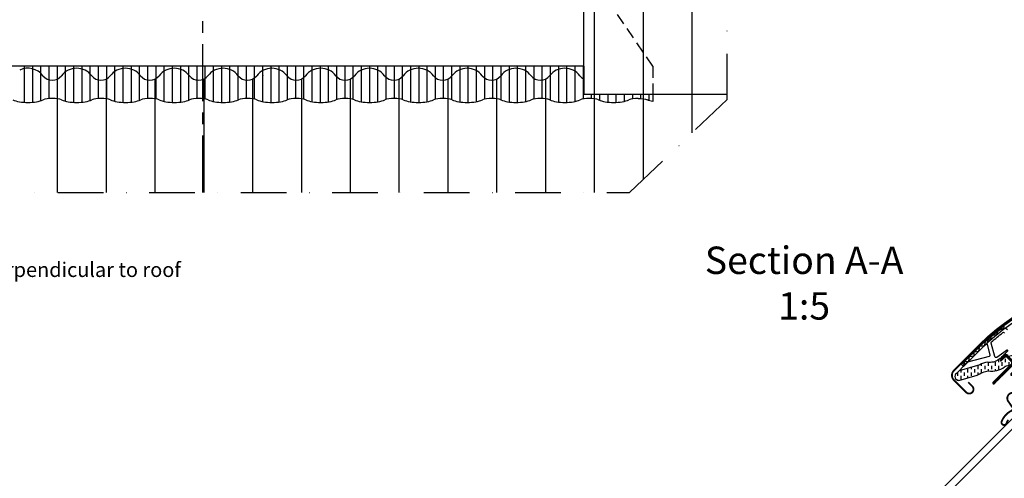
# Model space of a CAD drawing. Units: millimetres. Extents: x -50 to 2150, y -50 to 1535.
# Drawn here: x 229 to 769, y 902 to 1154 of the extents above; entities that cross this region are included whole.
import ezdxf

# ---------------------------------------------------------------- set-up
doc = ezdxf.new("R2010")
doc.units = ezdxf.units.MM
doc.header["$LTSCALE"] = 50
doc.header["$MEASUREMENT"] = 0
for name, pattern in [('CENTER', [2, 1.25, -0.25, 0.25, -0.25]), ('DASHDOT', [1, 0.5, -0.25, 0, -0.25]), ('HIDDEN', [0.375, 0.25, -0.125])]:
    doc.linetypes.add(name, pattern=pattern)
doc.layers.get('0').update_dxf_attribs({"linetype": 'CONTINUOUS'})
for name, color, linetype in [('VELUX_FLASHING', 4, 'CONTINUOUS'), ('VELUX_GASKET', 1, 'CONTINUOUS'), ('VELUX_INFO', 7, 'CONTINUOUS'), ('VELUX_ROOFINGMATERIAL', 3, 'CONTINUOUS'), ('VELUX_ROOFWINDOW', 2, 'CONTINUOUS'), ('VELUX_RUDE_59', 1, 'CONTINUOUS'), ('VELUX_TEXT_ENGLISH', 7, 'CONTINUOUS')]:
    doc.layers.add(name, color=color, linetype=linetype)
doc.styles.add('Verdana', font='verdana.ttf')
doc.dimstyles.new('VERDANA', dxfattribs={"dimtxt": 8, "dimasz": 12, "dimexe": 2, "dimexo": 0, "dimgap": 2, "dimtad": 1, "dimdec": 0, "dimzin": 0, "dimdsep": 46, "dimtxsty": 'Verdana', "dimcen": 0.09, "dimclrd": 256, "dimclre": 256, "dimclrt": 256, "dimadec": 0, "dimazin": 0, "dimtfac": 1, "dimtdec": 0, "dimtix": 1, "dimtmove": 0, "dimatfit": 3, "dimfxl": 1, "dimtolj": 1, "dimtzin": 0, "dimarcsym": 0})

# ---------------------------------------------------------------- blocks, each defined once
blk = doc.blocks.new('V22GGL_A-A')
at = {"layer": 'VELUX_GASKET'}
h = blk.add_hatch(dxfattribs=at)
h.set_pattern_fill('ANSI31', color=256, angle=-45, style=0)
h.set_pattern_definition([(360, (-961.39543, 911.6518), (3e-17, 0.125), [])])
edge = h.paths.add_edge_path()
edge.add_arc((777.7, 973.79), 0.35, 315, 480.8883)
edge.add_line((777.52, 974.09), (776.46, 973.46))
edge.add_arc((776.62, 973.2), 0.3, 120.8883, 135)
edge.add_line((776.4, 973.41), (774.27, 971.28))
edge.add_arc((775.33, 970.22), 1.5, 135, 225)
edge.add_line((774.27, 969.16), (774.59, 968.84))
edge.add_arc((774.24, 968.49), 0.5, -45, 45, ccw=False)
edge.add_line((774.59, 968.13), (773.67, 967.22))
edge.add_arc((773.32, 967.57), 0.5, 225, 315, ccw=False)
edge.add_line((772.97, 967.22), (770.42, 969.76))
edge.add_arc((769.36, 968.7), 1.5, 45, 135)
edge.add_line((768.3, 969.76), (767.02, 968.48))
edge.add_arc((767.23, 968.27), 0.3, 135, 149.1117)
edge.add_line((766.97, 968.42), (766.34, 967.36))
edge.add_arc((766.64, 967.18), 0.35, 149.1117, 315)
edge.add_line((766.88, 966.93), (769.01, 969.05))
edge.add_arc((769.36, 968.7), 0.5, 45, 135, ccw=False)
edge.add_line((769.71, 969.05), (772.29, 966.47))
edge.add_arc((771.59, 965.77), 1, -45, 45, ccw=False)
edge.add_line((772.29, 965.06), (762.32, 955.09))
edge.add_arc((762.68, 954.74), 0.5, 135, 315)
edge.add_line((763.03, 954.38), (772.9, 964.25))
edge.add_arc((773.26, 963.9), 0.5, 30, 135, ccw=False)
edge.add_line((773.69, 964.15), (774.3, 963.09))
edge.add_arc((773.43, 962.59), 1, -45, 30, ccw=False)
edge.add_line((774.14, 961.89), (772.05, 959.79))
edge.add_arc((772.4, 959.44), 0.5, 135, 315)
edge.add_line((772.75, 959.08), (776.29, 962.62))
edge.add_arc((775.94, 962.98), 0.5, 315, 390)
edge.add_line((776.37, 963.23), (775.98, 963.9))
edge.add_arc((775.72, 963.75), 0.3, 30, 135)
edge.add_line((775.51, 963.96), (775.43, 963.89))
edge.add_arc((775.22, 964.1), 0.3, 210, 315, ccw=False)
edge.add_line((774.96, 963.95), (774, 965.61))
edge.add_arc((774.44, 965.86), 0.5, 135, 210, ccw=False)
edge.add_line((774.08, 966.21), (775.38, 967.51))
edge.add_arc((775.74, 967.16), 0.499, 59.8789, 135.1211, ccw=False)
edge.add_line((775.99, 967.59), (777.65, 966.63))
edge.add_arc((777.5, 966.37), 0.3, -45, 60, ccw=False)
edge.add_line((777.71, 966.16), (777.63, 966.08))
edge.add_arc((777.84, 965.87), 0.3, 135, 240)
edge.add_line((777.69, 965.61), (778.37, 965.22))
edge.add_arc((778.62, 965.66), 0.5, 240, 315)
edge.add_line((778.97, 965.3), (779.6, 965.93))
edge.add_arc((779.25, 966.29), 0.5, 315, 420)
edge.add_line((779.5, 966.72), (776.32, 968.56))
edge.add_arc((776.57, 968.99), 0.5, 225, 240, ccw=False)
edge.add_line((776.21, 968.64), (774.98, 969.87))
edge.add_arc((775.33, 970.22), 0.5, 135, 225, ccw=False)
edge.add_line((774.98, 970.57), (777.95, 973.54))
at = {"layer": 'VELUX_ROOFWINDOW', "linetype": 'HIDDEN'}
h = blk.add_hatch(dxfattribs=at)
h.set_pattern_fill('DASH', color=1, scale=15, angle=90, style=0)
h.set_pattern_definition([(90, (-961.3954, 911.6518), (-1.875, 1.875), [1.875, -1.875])])
edge = h.paths.add_edge_path()
edge.add_arc((743.51, 958.21), 2.1, 124.5201, 271.2151)
edge.add_line((743.55, 956.11), (753.7, 958.88))
edge.add_arc((762.09, 947.08), 14.49, 99.0224, 125.4001, ccw=False)
edge.add_arc((761.95, 971.44), 10.28, 258.0368, 309.928)
edge.add_arc((770.43, 961.22), 3, 103.306, 128.7196, ccw=False)
edge.add_line((769.74, 964.14), (772.12, 964.7))
edge.add_line((772.12, 964.7), (774.26, 966.86))
edge.add_arc((773.63, 967.37), 0.817, 321.0715, 383.9285)
edge.add_line((774.37, 967.7), (773.15, 969.82))
edge.add_line((773.15, 969.82), (767, 968.36))
edge.add_arc((767.69, 965.44), 3, 103.306, 131.5087)
edge.add_arc((760.84, 973.6), 7.65, 257.3167, 309.4554, ccw=False)
edge.add_arc((761.79, 952.82), 13.57, 101.1567, 119.2864)
edge.add_line((755.15, 964.66), (743.78, 961.4))
edge.add_line((743.78, 961.4), (742.32, 959.94))
at = {"color": 7, "linetype": 'Continuous', "lineweight": 30}
for p, q in [((740.9, 961.45), (755.92, 976.48)), ((763.03, 954.38), (772.9, 964.25))]:
    blk.add_line(p, q, dxfattribs=at)
for centre, radius, end in [((743.48, 958.87), 3.65, 225), ((762.68, 954.74), 0.5, 315)]:
    blk.add_arc(centre, radius, 135, end, dxfattribs=at)
at = {"layer": 'VELUX_FLASHING', "const_width": 1}
for points in [[(748.71, 955.12), (750.94, 952.9, -1), (747.62, 949.57), (740.9, 956.29, -0.414214), (740.9, 961.45), (755.92, 976.48, -0.04106), (768.43, 987.08), (794.23, 1005.55, 0.414214), (794.58, 1007.65), (792.52, 1010.53, -0.366913), (792.75, 1013.3), (800.17, 1020.72, -0.153915), (801.32, 1021.32), (814.75, 1023.69, -0.211498), (816.44, 1023.09), (836.39, 1003.14, 0.414214), (837.81, 1003.14), (846.43, 1011.76, 0.414214), (846.43, 1013.18), (837.95, 1021.66, 0.668179), (836.75, 1021.17), (836.75, 1015.23)], [(782.02, 960.29), (783.5, 961.77, -0.414198), (784.49, 961.77), (790.01, 956.26, -0.414208), (790.01, 954.7), (780.46, 945.15, -0.398954), (778.95, 945.11), (775.14, 948.54, 0.892536), (770.68, 944.59), (772.96, 941.32, -0.458373), (772.52, 939.56, 0.187201), (767.06, 933.57, 0.966451), (769.64, 932.47), (770.59, 934.52)]]:
    blk.add_lwpolyline(points, format="xyb", dxfattribs=at)
at = {"layer": 'VELUX_GASKET', "color": 1}
for points in [[(770.42, 969.76, 0.414214), (768.3, 969.76), (767.02, 968.48, 0.061652), (766.97, 968.42), (766.34, 967.36, 0.883857), (766.88, 966.93), (769.01, 969.05, -0.414214)], [(772.29, 965.06), (762.32, 955.09, 1), (763.03, 954.38), (772.9, 964.25, -0.493145)]]:
    blk.add_lwpolyline(points, format="xyb", dxfattribs=at)
at = {"layer": 'VELUX_ROOFWINDOW', "color": 1}
blk.add_line((746.2, 963.72), (745.14, 964.78), dxfattribs=at)
for points in [[(745.14, 964.78), (756.38, 976.02, -0.04106), (768.81, 986.55), (794.61, 1005.03, 0.414214), (795.11, 1008.02), (793.05, 1010.91, -0.366913), (793.21, 1012.84), (800.63, 1020.26, -0.153915), (801.43, 1020.68), (814.72, 1023.03)], [(746.2, 963.72), (757.44, 974.96, -0.04106), (769.68, 985.33), (795.49, 1003.81, 0.414214), (796.33, 1008.9), (794.27, 1011.78), (801.69, 1019.2), (814.98, 1021.55)], [(766.37, 967.71), (767.4, 969.19), (770.59, 972.38, 0.917095)], [(770.21, 972.84), (766.89, 970.5), (764.36, 968.72, -0.521109), (763.28, 969.12), (761.32, 976.43, -0.281342), (761.53, 977.13, -0.020784), (767.67, 982.28, -0.376824), (768.6, 982.22)], [(770.22, 983.85, 0.327789), (766.71, 984.38, 0.02347), (759.61, 978.42, 0.23149), (759.1, 975.84), (760.65, 970.04, -0.41421), (760.16, 969.18), (748.35, 966.01, 0.131643), (748.04, 965.83), (743.78, 961.4)]]:
    blk.add_lwpolyline(points, format="xyb", dxfattribs=at)
blk.add_lwpolyline([(746.22, 963.81), (746.92, 966.41), (749.04, 966.58), (749.47, 969.1), (751.93, 969.51), (752.04, 971.65), (754.61, 972.18), (755.15, 974.76), (757.67, 975.24), (758.35, 977.87), (761.02, 978.43), (761.73, 980.9), (764.4, 981.28), (765.17, 983.81), (768.09, 984.18), (768.61, 986.36)], dxfattribs=at)
blk.add_lwpolyline([(742.32, 959.94, 0.744665), (743.55, 956.11), (753.7, 958.88, -0.115605), (759.82, 961.38, 0.230368), (768.55, 963.56, -0.111344), (769.74, 964.14), (772.12, 964.7), (774.26, 966.86, 0.281355), (774.37, 967.7), (773.15, 969.82), (767, 968.36, 0.123682), (765.7, 967.69, -0.231505), (759.16, 966.13, 0.079271), (755.15, 964.66), (743.78, 961.4)], format="xyb", close=True, dxfattribs=at)
at = {"layer": 'VELUX_RUDE_59'}
blk.add_lwpolyline([(705.47, 867.76), (777.77, 940.06), (780.6, 937.23), (708.3, 864.93)], close=True, dxfattribs=at)

msp = doc.modelspace()

# ---------------------------------------------------------------- linework, layer by layer
at = {"layer": 'VELUX_FLASHING', "linetype": 'HIDDEN', "ltscale": 0.5}
for q in [(552.62, 1162.54), (576.02, 1112.87)]:
    msp.add_line((576.02, 1128.16), q, dxfattribs=at)
at = {"layer": 'VELUX_FLASHING', "ltscale": 0.5}
for p, q in [((538.22, 1128.16), (191.22, 1128.16)), ((232.02, 1108.42), (232.02, 1128.16)), ((236.52, 1108.47), (236.52, 1128.16)), ((241.02, 1109.29), (241.02, 1128.16)), ((245.52, 1110.46), (245.52, 1128.16)), ((250.02, 1110.33), (250.02, 1128.16)), ((254.52, 1109.01), (254.52, 1128.16)), ((259.02, 1108.4), (259.02, 1128.16)), ((263.52, 1108.5), (263.52, 1128.16)), ((268.02, 1109.38), (268.02, 1128.16)), ((272.52, 1110.48), (272.52, 1128.16)), ((277.02, 1110.29), (277.02, 1128.16)), ((281.52, 1108.95), (281.52, 1128.16)), ((286.02, 1108.39), (286.02, 1128.16)), ((290.52, 1108.52), (290.52, 1128.16)), ((295.02, 1109.47), (295.02, 1128.16)), ((299.52, 1110.5), (299.52, 1128.16)), ((304.02, 1110.24), (304.02, 1128.16)), ((308.52, 1108.89), (308.52, 1128.16)), ((313.02, 1108.38), (313.02, 1128.16)), ((317.52, 1108.55), (317.52, 1128.16)), ((322.02, 1109.57), (322.02, 1128.16)), ((326.52, 1110.52), (326.52, 1128.16)), ((331.02, 1110.18), (331.02, 1128.16)), ((335.52, 1108.84), (335.52, 1128.16)), ((340.02, 1108.37), (340.02, 1128.16)), ((344.52, 1108.59), (344.52, 1128.16)), ((349.02, 1109.68), (349.02, 1128.16)), ((353.52, 1110.53), (353.52, 1128.16)), ((358.02, 1110.12), (358.02, 1128.16)), ((362.52, 1108.79), (362.52, 1128.16)), ((367.02, 1108.58), (367.02, 1128.16)), ((371.52, 1108.62), (371.52, 1128.16)), ((376.02, 1109.79), (376.02, 1128.16)), ((380.52, 1110.54), (380.52, 1128.16)), ((385.02, 1110.05), (385.02, 1128.16)), ((385.02, 1110.52), (385.02, 1128.16)), ((389.52, 1108.74), (389.52, 1128.16)), ((389.52, 1109.55), (389.52, 1128.16)), ((394.02, 1108.36), (394.02, 1128.16)), ((398.52, 1108.66), (398.52, 1128.16)), ((403.02, 1109.89), (403.02, 1128.16)), ((407.52, 1110.54), (407.52, 1128.16)), ((412.02, 1109.97), (412.02, 1128.16)), ((416.52, 1108.7), (416.52, 1128.16)), ((421.02, 1108.36), (421.02, 1128.16)), ((425.52, 1108.7), (425.52, 1128.16)), ((430.02, 1109.98), (430.02, 1128.16)), ((434.52, 1110.54), (434.52, 1128.16)), ((439.02, 1109.88), (439.02, 1128.16)), ((443.52, 1108.65), (443.52, 1128.16)), ((448.02, 1108.36), (448.02, 1128.16)), ((452.52, 1108.75), (452.52, 1128.16)), ((457.02, 1110.06), (457.02, 1128.16)), ((461.52, 1110.54), (461.52, 1128.16)), ((466.02, 1109.78), (466.02, 1128.16)), ((470.52, 1108.62), (470.52, 1128.16)), ((475.02, 1108.37), (475.02, 1128.16)), ((479.52, 1108.79), (479.52, 1128.16)), ((484.02, 1110.13), (484.02, 1128.16)), ((488.52, 1110.53), (488.52, 1128.16)), ((493.02, 1109.66), (493.02, 1128.16)), ((497.52, 1108.58), (497.52, 1128.16)), ((502.02, 1108.37), (502.02, 1128.16)), ((506.52, 1108.84), (506.52, 1128.16)), ((511.02, 1110.19), (511.02, 1128.16)), ((515.52, 1110.52), (515.52, 1128.16)), ((520.02, 1109.55), (520.02, 1128.16)), ((524.52, 1108.55), (524.52, 1128.16)), ((529.02, 1108.38), (529.02, 1128.16)), ((533.52, 1108.9), (533.52, 1128.16)), ((538.02, 1110.24), (538.02, 1128.16)), ((362.52, 1123.25), (362.52, 1123.18)), ((493.02, 1123.25), (493.02, 1123.18)), ((538.22, 1112.87), (538.22, 1112.87)), ((542.52, 1110.5), (542.52, 1112.87)), ((547.02, 1109.46), (547.02, 1112.87)), ((551.52, 1108.52), (551.52, 1112.87)), ((556.02, 1108.39), (556.02, 1112.87)), ((560.52, 1108.96), (560.52, 1112.87)), ((565.02, 1110.29), (565.02, 1112.87)), ((569.52, 1110.48), (569.52, 1112.87)), ((574.02, 1109.36), (574.02, 1112.87)), ((576.02, 1112.87), (576.02, 1108.85))]:
    msp.add_line(p, q, dxfattribs=at)
for centre, major_axis, start_param, end_param in [((233.89, 1111.81), (-10.44, 0), 0.653028, 2.488564), ((247.25, 1108.43), (6.39, 0), 1.570796, 2.488564), ((247.25, 1108.43), (6.39, 0), 0.653028, 1.570796), ((260.62, 1111.81), (-10.44, 0), 0.653028, 2.488564), ((273.98, 1108.43), (6.39, 0), 1.570796, 2.488564), ((273.98, 1108.43), (6.39, 0), 0.653028, 1.570796), ((287.35, 1111.81), (-10.44, 0), 0.653028, 2.488564), ((300.71, 1108.43), (-6.39, 0), -1.570796, -0.653028), ((300.71, 1108.43), (-6.39, 0), 3.794621, 4.712389), ((314.08, 1111.81), (10.44, 0), 3.794621, 5.630157), ((327.44, 1108.43), (6.39, 0), 1.570796, 2.488564), ((327.44, 1108.43), (6.39, 0), 0.653028, 1.570796), ((340.81, 1111.81), (-10.44, 0), 0.653028, 2.488564), ((354.17, 1108.43), (6.39, 0), 1.570796, 2.488564), ((354.17, 1108.43), (6.39, 0), 0.653028, 1.570796), ((367.54, 1111.81), (-10.44, 0), 0.653028, 2.488564), ((380.9, 1108.43), (6.39, 0), 1.570796, 2.488564), ((380.9, 1108.43), (6.39, 0), 0.653028, 1.570796), ((394.27, 1111.81), (-10.44, 0), 0.653028, 2.488564), ((407.63, 1108.43), (6.39, 0), 1.570796, 2.488564), ((407.63, 1108.43), (6.39, 0), 0.653028, 1.570796), ((421, 1111.81), (-10.44, 0), 0.653028, 2.488564), ((434.36, 1108.43), (-6.39, 0), -1.570796, -0.653028), ((434.36, 1108.43), (-6.39, 0), 3.794621, 4.712389), ((447.73, 1111.81), (10.44, 0), 3.794621, 5.630157), ((461.09, 1108.43), (6.39, 0), 1.570796, 2.488564), ((461.09, 1108.43), (6.39, 0), 0.653028, 1.570796), ((474.46, 1111.81), (-10.44, 0), 0.653028, 2.488564), ((487.82, 1108.43), (6.39, 0), 1.570796, 2.488564), ((487.82, 1108.43), (6.39, 0), 0.653028, 1.570796), ((501.19, 1111.81), (-10.44, 0), 0.653028, 2.488564), ((514.55, 1108.43), (6.39, 0), 1.570796, 2.488564), ((514.55, 1108.43), (6.39, 0), 0.653028, 1.570796), ((527.92, 1111.81), (10.44, 0), 3.794621, 5.630157), ((541.28, 1108.43), (6.39, 0), 1.570796, 2.488564), ((541.28, 1108.43), (6.39, 0), 0.653028, 1.570796), ((554.65, 1111.81), (10.44, 0), 3.794621, 5.630157), ((568.01, 1108.43), (-6.39, 0), -1.570796, -0.653028)]:
    msp.add_ellipse(centre, major_axis=major_axis, ratio=0.33, start_param=start_param, end_param=end_param, dxfattribs=at)
at = {"layer": 'VELUX_FLASHING', "ltscale": 0.5, "extrusion": (0, 0, -1)}
for centre, major_axis, start_param, end_param in [((568.01, 1108.43), (6.39, 0), -1.570796, -0.653028), ((581.38, 1111.81), (-10.44, 0), 5.25081, 5.630157)]:
    msp.add_ellipse(centre, major_axis=major_axis, ratio=0.33, start_param=start_param, end_param=end_param, dxfattribs=at)
at = {"layer": 'VELUX_INFO', "linetype": 'CENTER', "ltscale": 0.5}
msp.add_line((329.39, 1190.27), (329.39, 1058.93), dxfattribs=at)
at = {"layer": 'VELUX_INFO', "color": 1, "linetype": 'DASHDOT'}
msp.add_lwpolyline([(150, 1058.93), (563.19, 1058.93), (616.83, 1109.92), (616.83, 1425), (150, 1425)], close=True, dxfattribs=at)
at = {"layer": 'VELUX_ROOFINGMATERIAL', "ltscale": 0.5}
for p, q in [((538.22, 1128.16), (538.22, 1266.39)), ((544.16, 1058.93), (544.16, 1263.79)), ((570.89, 1066.25), (570.89, 1252.08)), ((597.62, 1091.66), (597.62, 1241.12)), ((538.22, 1128.16), (538.22, 1112.87)), ((250.13, 1058.93), (250.13, 1121.21)), ((276.86, 1058.93), (276.86, 1121.21)), ((303.59, 1058.93), (303.59, 1121.21)), ((330.32, 1058.93), (330.32, 1121.21)), ((357.05, 1058.93), (357.05, 1121.21)), ((383.78, 1058.93), (383.78, 1121.21)), ((410.51, 1058.93), (410.51, 1121.21)), ((437.24, 1058.93), (437.24, 1121.21)), ((463.97, 1058.93), (463.97, 1121.21)), ((490.7, 1058.93), (490.7, 1121.21)), ((517.43, 1058.93), (517.43, 1121.21)), ((538.22, 1112.87), (616.83, 1112.87))]:
    msp.add_line(p, q, dxfattribs=at)
for centre, radius, start, end in [((233.8, 1116.64), 10.44, 37.4158, 115.0742), ((260.53, 1116.64), 10.44, 37.4158, 142.5842), ((287.26, 1116.64), 10.44, 37.4158, 142.5842), ((313.99, 1116.64), 10.44, 37.4158, 142.5842), ((340.72, 1116.64), 10.44, 37.4158, 142.5842), ((367.45, 1116.64), 10.44, 37.4158, 142.5842), ((394.18, 1116.64), 10.44, 37.4158, 142.5842), ((420.91, 1116.64), 10.44, 37.4158, 142.5842), ((447.64, 1116.64), 10.44, 37.4158, 142.5842), ((474.37, 1116.64), 10.44, 37.4158, 142.5842), ((501.1, 1116.64), 10.44, 37.4158, 142.5842), ((527.83, 1116.64), 10.44, 37.4158, 142.5842), ((247.16, 1126.86), 6.39, 217.4158, 270), ((247.16, 1126.86), 6.39, 270, 322.5842), ((273.89, 1126.86), 6.39, 217.4158, 270), ((273.89, 1126.86), 6.39, 270, 322.5842), ((300.62, 1126.86), 6.39, 217.4158, 270), ((300.62, 1126.86), 6.39, 270, 322.5842), ((327.35, 1126.86), 6.39, 217.4158, 270), ((327.35, 1126.86), 6.39, 270, 322.5842), ((354.08, 1126.86), 6.39, 217.4158, 270), ((354.08, 1126.86), 6.39, 270, 322.5842), ((380.81, 1126.86), 6.39, 217.4158, 270), ((380.81, 1126.86), 6.39, 270, 322.5842), ((407.54, 1126.86), 6.39, 217.4158, 270), ((407.54, 1126.86), 6.39, 270, 322.5842), ((434.27, 1126.86), 6.39, 217.4158, 270), ((434.27, 1126.86), 6.39, 270, 322.5842), ((461, 1126.86), 6.39, 217.4158, 270), ((461, 1126.86), 6.39, 270, 322.5842), ((487.73, 1126.86), 6.39, 217.4158, 270), ((487.73, 1126.86), 6.39, 270, 322.5842), ((514.46, 1126.86), 6.39, 217.4158, 270), ((514.46, 1126.86), 6.39, 270, 322.5842), ((541.19, 1126.86), 6.39, 217.4158, 242.2905)]:
    msp.add_arc(centre, radius, start, end, dxfattribs=at)

# ---------------------------------------------------------------- block references
at = {"layer": 'VELUX_ROOFWINDOW'}
msp.add_blockref('V22GGL_A-A', (0, 0), dxfattribs=at)

# ---------------------------------------------------------------- texts
at = {"layer": 'VELUX_TEXT_ENGLISH', "style": 'Verdana'}
msp.add_text('Sheer plan perpendicular to roof', height=8, dxfattribs=at).set_placement((152.01, 1012.74))
at = {"layer": 'VELUX_TEXT_ENGLISH', "insert": (658.9, 984.7), "char_height": 15, "width": 122.9488, "attachment_point": 8, "style": 'Verdana'}
msp.add_mtext('Section A-A\\P1:5', dxfattribs=at)

# ---------------------------------------------------------------- leaders
at = {"layer": 'VELUX_TEXT_ENGLISH', "annotation_type": 0, "has_hookline": 1, "hookline_direction": 1, "text_width": 98.84}
msp.add_leader([(894.82, 1008.9), (894.82, 1175.8), (865.89, 1175.8)], dimstyle='VERDANA', override={"dimgap": 2, "dimtad": 0}, dxfattribs=at)

doc.saveas('drawing.dxf')
